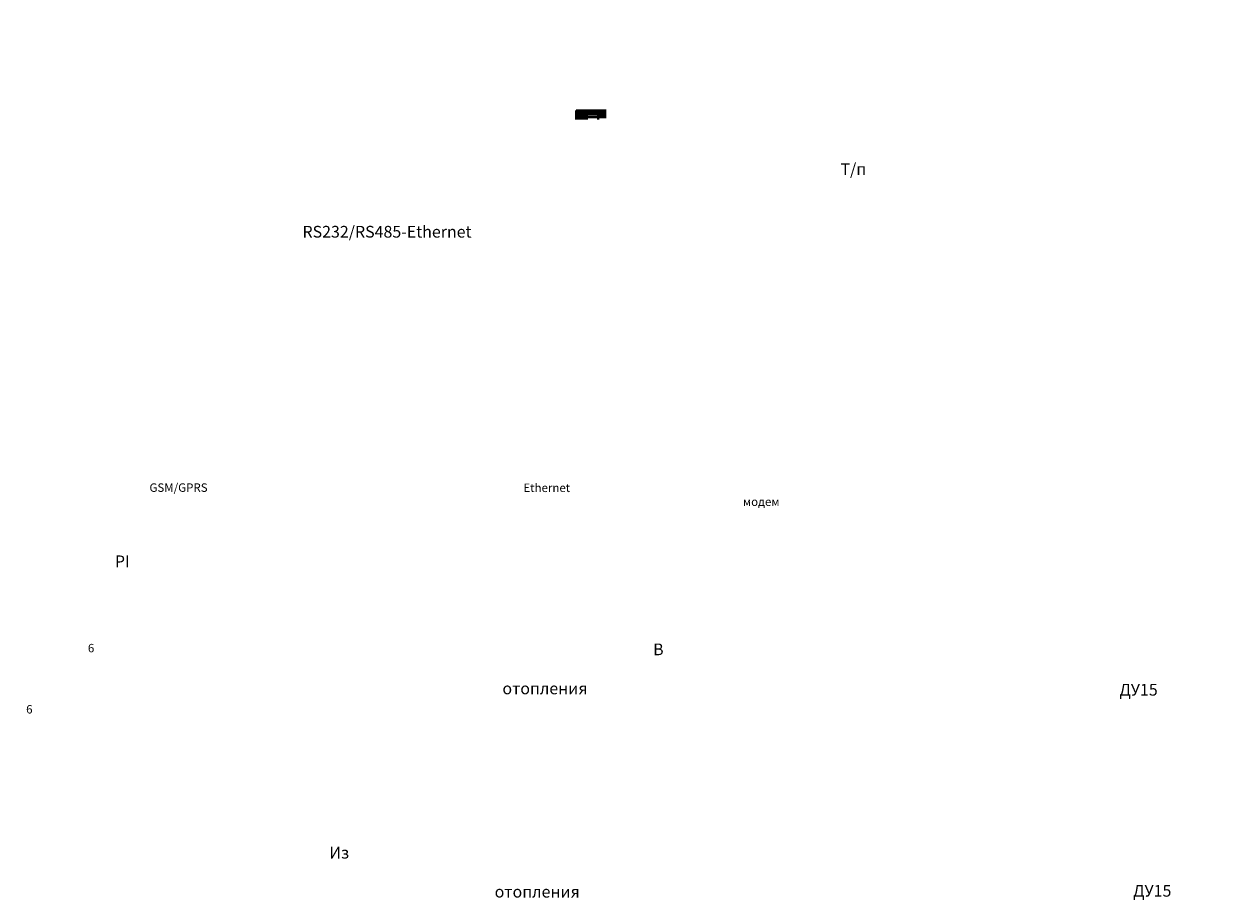
# Model space of a CAD drawing. Units: metres. Extents: x -20498 to 13636, y -14856 to -5858.
# Drawn here: x -6307 to 1074, y -12389 to -7001 of the extents above; entities that cross this region are included whole.
import ezdxf

# ---------------------------------------------------------------- set-up
doc = ezdxf.new("R2010")
doc.units = ezdxf.units.M
for name, color, linetype, lineweight in [('Основная', 7, 'Continuous', 40), ('текст', 7, 'Continuous', 30), ('тонкая', 7, 'Continuous', 20)]:
    doc.layers.add(name, color=color, linetype=linetype, lineweight=lineweight)
doc.styles.add('стиль1', font='txt', dxfattribs={"oblique": 15})

msp = doc.modelspace()

# ---------------------------------------------------------------- linework, layer by layer
for p, q in [((-2725.6, -7563.5), (-2775.6, -7563.5)), ((-2775.6, -7588.4), (-2775.6, -7588.4))]:
    msp.add_line(p, q)
at = {"layer": 'Основная'}
for p, q in [((-2910.6, -7533.4), (-2910.6, -7588.4)), ((-2725.6, -7533.4), (-2910.6, -7533.4)), ((-2845.6, -7553.6), (-2910.6, -7553.6)), ((-2910.6, -7558.5), (-2725.6, -7558.5)), ((-2903.6, -7553.7), (-2903.6, -7558.4)), ((-2893.6, -7553.6), (-2893.6, -7588.4)), ((-2882.8, -7553.6), (-2882.8, -7558.3)), ((-2870.6, -7588.4), (-2870.6, -7553.8)), ((-2855.6, -7553.7), (-2855.6, -7588.3)), ((-2725.7, -7543.3), (-2845.7, -7543.3)), ((-2845.6, -7533.4), (-2845.6, -7588.4)), ((-2725.6, -7573.4), (-2845.6, -7573.4)), ((-2775.6, -7558.5), (-2775.6, -7588.4)), ((-2760.6, -7558.5), (-2760.6, -7573.3)), ((-2743.6, -7558.5), (-2743.6, -7573.2))]:
    msp.add_line(p, q, dxfattribs=at)
at = {"layer": 'тонкая'}
for p, q in [((-2845.6, -7538.4), (-2910.6, -7538.4)), ((-2845.6, -7543.4), (-2910.6, -7543.4)), ((-2845.6, -7548.1), (-2910.6, -7548.1)), ((-2845.6, -7563.7), (-2910.6, -7563.7)), ((-2845.6, -7568.4), (-2910.6, -7568.4)), ((-2845.6, -7573.4), (-2910.6, -7573.4)), ((-2903.6, -7553.7), (-2903.6, -7533.4)), ((-2893.6, -7553.5), (-2893.6, -7533.1)), ((-2882.8, -7553.6), (-2882.8, -7533.5)), ((-2870.5, -7553.6), (-2870.5, -7533.3)), ((-2855.7, -7553.6), (-2855.7, -7533.3))]:
    msp.add_line(p, q, dxfattribs=at)
for points in [[(-2910.6, -7578.4), (-2845.6, -7578.4)], [(-2910.6, -7583.4), (-2845.6, -7583.4)]]:
    msp.add_lwpolyline(points, dxfattribs=at)

# ---------------------------------------------------------------- texts
at = {"linetype": 'ByBlock'}
for s, width, insert, char_height, attachment_point in [('\\pi394.67023;{\\fGOST Common|b0|i0|c204|p34;h пом=2500}', 1260.395, (-15850.3, -7007.1), 72, 1), ('\\pi358.67023;{\\fGOST Common|b0|i0|c204|p34;Шкаф КИПиА\\P\\pi378.74295;с модемом и \\H1.33333x; \\H0.75x;\\P\\pi217.9975;преобразователем \\H1.22222x; \\H0.81818x;\\P\\pi126.1975;RS232/RS485-Ethernet \\H1.25926x; }', 1260.395, (-13680.4, -7642.5), 72, 1), ('\\pi207.34017;{\\fGOST Common|b0|i0|c204|p34;Т/п \\P\\pi52.54017;отопления\\H1.33333x; }', 558.68, (-16213.7, -7857.5), 72, 1), ('\\pi263.54295;{\\fGOST Common|b0|i0|c204|p34;Ввод питания от \\P\\pi282.7975;существующего \\H1.33333x; \\H0.75x;\\P\\pi56.27023;распредустройства ~220В\\H1.22222x; }', 1260.395, (-14297, -8863.9), 72, 1), ('\\pi186.87779;{\\fGOST Common|b0|i0|c204|p34;Ethernet \\P\\pi42.57779;преобразователь\\H1.33333x; }', 638.956, (-12953.1, -9827.4), 52, 1), ('\\pi158.27779;{\\fGOST Common|b0|i0|c204|p34;GSM/GPRS\\P\\pi228.47779;модем\\H1.33333x; }', 638.956, (-13765.7, -9826.3), 52, 1), ('\\pi96.75742;{\\fGOST Common|b0|i0|c204|p34;РI}', 258.315, (-12714.3, -10269.6), 72, 1), ('\\pi39.478;{\\fGOST Common|b0|i0|c204|p34;Из теплосети\\P\\pi237.20527;ДУ15\\H1.33333x; }', 668.811, (-16648.4, -10819.5), 72, 1), ('\\pi120.478;{\\fGOST Common|b0|i0|c204|p34;В систему \\P\\pi107.60527;отопления\\H1.33333x; }', 668.811, (-11112, -10811.2), 72, 1), ('\\pi116.15742;{\\fGOST Common|b0|i0|c204|p34;6}', 258.315, (-11954.1, -10813.4), 52, 1), ('\\pi116.15742;{\\fGOST Common|b0|i0|c204|p34;6}', 258.315, (-12334, -11241.6), 52, 7), ('\\pi62.878;{\\fGOST Common|b0|i0|c204|p34;В теплосеть\\P\\pi237.20527;ДУ15\\H1.33333x; }', 668.811, (-16564.2, -12055.9), 72, 1), ('\\pi93.478;{\\fGOST Common|b0|i0|c204|p34;Из системы \\P\\pi107.60527;отопления\\H1.33333x; }', 668.811, (-11159.7, -12061.5), 72, 1)]:
    msp.add_mtext_dynamic_manual_height_columns(s, width=width, gutter_width=1, heights=[0], dxfattribs=dict(at, insert=insert, char_height=char_height, attachment_point=attachment_point))
at = {"layer": 'текст', "style": 'стиль1', "oblique": 15, "width": 0.75}
for s, p in [('Изм', (-2910, -7556.7)), ('ГИП', (-2909.7, -7582.1)), ('Разраб.', (-2909.6, -7562.4)), ('Пров.', (-2909.4, -7566.8)), ('Лист', (-2892.2, -7556.9)), ('N%%Dдокум. ', (-2882.1, -7556.9)), ('Подп.', (-2867, -7556.9)), ('06.07', (-2855, -7567.2)), ('06.07', (-2854.9, -7582.4)), ('06.07', (-2854.7, -7562.6)), ('Дата', (-2854.6, -7556.9)), ('Стадия', (-2772.9, -7562)), ('Лист', (-2756.5, -7562)), ('Листов', (-2741.1, -7561.7)), ('13', (-2737, -7570.5))]:
    msp.add_text(s, height=2.5, dxfattribs=at).set_placement(p)

doc.saveas('drawing.dxf')
